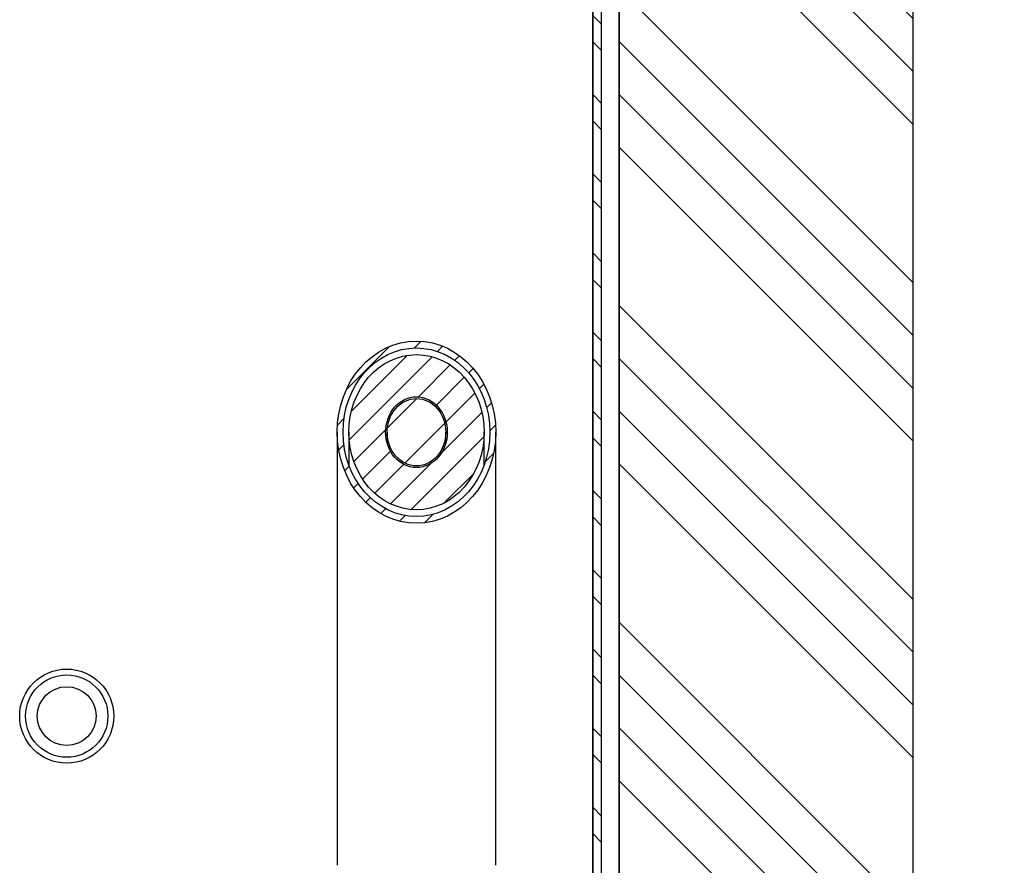
# Model space of a CAD drawing. Units: millimetres. Extents: x -3297 to 167, y -4867 to -424.
# Drawn here: x -1754 to -1586, y -787 to -643 of the extents above; entities that cross this region are included whole.
import ezdxf

# ---------------------------------------------------------------- set-up
doc = ezdxf.new("R2010")
doc.units = ezdxf.units.MM
for name, color, linetype in [('99010501_RIV-TI_', 7, 'Continuous'), ('99140101_CILINDE', 7, 'Continuous'), ('99140101_STANG', 7, 'Continuous'), ('99140201_VERGREN', 7, 'Continuous'), ('Default', 7, 'Continuous'), ('FRAME_RECHTS', 7, 'Continuous'), ('ISOLATIE1', 7, 'Continuous')]:
    doc.layers.add(name, color=color, linetype=linetype)

# ---------------------------------------------------------------- blocks, each defined once
blk = doc.blocks.new('SE4')
at = {"layer": '99140101_CILINDE', "linetype": 'Continuous', "lineweight": 0}
h = blk.add_hatch(dxfattribs=at)
h.set_pattern_fill('LINE', angle=45, style=0)
edge = h.paths.add_edge_path()
edge.add_ellipse((118, 138.3), major_axis=(0, 13.2), ratio=0.871497, start_angle=0, end_angle=360)
edge = h.paths.add_edge_path()
edge.add_ellipse((118, 138.3), major_axis=(0, -6.02), ratio=0.871497, start_angle=0, end_angle=360)
at = {"layer": '99140101_STANG', "linetype": 'Continuous', "lineweight": 0}
h = blk.add_hatch(dxfattribs=at)
h.set_pattern_fill('LINE', scale=2, angle=45, style=0)
edge = h.paths.add_edge_path()
edge.add_ellipse((118, 138.3), major_axis=(0, -5.73), ratio=0.871497, start_angle=0, end_angle=360)
at = {"layer": '99140201_VERGREN', "linetype": 'Continuous', "lineweight": 0}
h = blk.add_hatch(dxfattribs=at)
h.set_pattern_fill('LINE', angle=45, style=0)
edge = h.paths.add_edge_path()
edge.add_ellipse((118, 138.3), major_axis=(0, -15.49), ratio=0.871497, start_angle=0, end_angle=360)
edge = h.paths.add_edge_path()
edge.add_ellipse((118, 138.3), major_axis=(0, -14.34), ratio=0.871497, start_angle=0, end_angle=360)
at = {"layer": 'FRAME_RECHTS', "linetype": 'Continuous', "lineweight": 0}
h = blk.add_hatch(dxfattribs=at)
h.set_pattern_fill('ANSI32', angle=90, style=0)
edge = h.paths.add_edge_path()
edge.add_line((218.01, 295.08), (209.25, 327.78))
edge.add_arc((206.35, 327), 3, 15, 90)
edge.add_line((206.35, 330), (151, 330))
edge.add_arc((151, 327), 3, 90, 180)
edge.add_line((148, 327), (148, 25.65))
edge.add_line((148, 25.65), (149.5, 25.65))
edge.add_line((149.5, 25.65), (149.5, 327))
edge.add_arc((151, 327), 1.5, 90, 180, ccw=False)
edge.add_line((151, 328.5), (206.35, 328.5))
edge.add_arc((206.35, 327), 1.5, 15, 90, ccw=False)
edge.add_line((207.8, 327.39), (216.56, 294.69))
edge.add_line((216.56, 294.69), (218.01, 295.08))
at = {"layer": 'ISOLATIE1', "linetype": 'Continuous', "lineweight": 0}
h = blk.add_hatch(dxfattribs=at)
h.set_pattern_fill('ANSI34', scale=2, angle=90, style=0)
h.paths.add_polyline_path([(202.5, 1.5), (202.5, 325.5), (152.5, 325.5), (152.5, 1.5)])
at = {"layer": '99010501_RIV-TI_', "color": 7, "linetype": 'Continuous', "lineweight": 30}
for radius in [8, 7, 5]:
    blk.add_circle((58.5, 90), radius, dxfattribs=at)
at = {"layer": '99140101_CILINDE', "color": 7, "linetype": 'Continuous', "lineweight": 30}
for p, q in [((106.5, 138.3), (106.5, 132.68)), ((129.5, 132.68), (129.5, 138.3))]:
    blk.add_line(p, q, dxfattribs=at)
for major_axis in [(0, 13.2), (0, 13.2), (0, 13.2), (0, -6.02), (0, -6.02), (0, -6.02)]:
    blk.add_ellipse((118, 138.3), major_axis=major_axis, ratio=0.871497, dxfattribs=at)
at = {"layer": '99140101_STANG', "color": 7, "linetype": 'Continuous', "lineweight": 30}
for p, q in [((113.01, 138.3), (113.01, 136.45)), ((123, 136.45), (123, 138.3))]:
    blk.add_line(p, q, dxfattribs=at)
blk.add_ellipse((118, 138.3), major_axis=(0, -5.73), ratio=0.871497, dxfattribs=at)
blk.add_ellipse((118, 138.3), major_axis=(0, -5.73), ratio=0.871497, dxfattribs=at)
blk.add_ellipse((118, 138.3), major_axis=(0, -5.73), ratio=0.871497, dxfattribs=at)
at = {"layer": '99140201_VERGREN', "color": 7, "linetype": 'Continuous', "lineweight": 30}
for p, q in [((104.5, 138.3), (104.5, 64.62)), ((131.5, 64.62), (131.5, 138.3))]:
    blk.add_line(p, q, dxfattribs=at)
for major_axis in [(0, -15.49), (0, -15.49), (0, -15.49), (0, -14.34), (0, -14.34), (0, -14.34)]:
    blk.add_ellipse((118, 138.3), major_axis=major_axis, ratio=0.871497, dxfattribs=at)
at = {"layer": 'FRAME_RECHTS', "color": 7, "linetype": 'Continuous', "lineweight": 30}
for p, q in [((148, 25.65), (148, 327)), ((148, 327), (148, 25.65)), ((149.5, 25.65), (149.5, 327)), ((149.5, 25.65), (149.5, 327))]:
    blk.add_line(p, q, dxfattribs=at)
at = {"layer": 'FRAME_RECHTS', "color": 7, "linetype": 'Continuous', "lineweight": 30, "const_width": 0.00035}
blk.add_lwpolyline([(218.01, 295.08), (209.25, 327.78, 0.339454), (206.35, 330), (151, 330, 0.414214), (148, 327), (148, 25.65), (149.5, 25.65), (149.5, 327, -0.414214), (151, 328.5), (206.35, 328.5, -0.339454), (207.8, 327.39), (216.56, 294.69), (218.01, 295.08)], format="xyb", close=True, dxfattribs=at)
at = {"layer": 'ISOLATIE1', "color": 7, "linetype": 'Continuous', "lineweight": 30}
for p, q in [((152.5, 1.5), (152.5, 325.5)), ((152.5, 325.5), (152.5, 1.5)), ((202.5, 1.5), (202.5, 325.5)), ((202.5, 1.5), (202.5, 325.5))]:
    blk.add_line(p, q, dxfattribs=at)
at = {"layer": 'ISOLATIE1', "color": 7, "linetype": 'Continuous', "lineweight": 30, "const_width": 0.00035}
blk.add_lwpolyline([(202.5, 1.5), (202.5, 325.5), (152.5, 325.5), (152.5, 1.5), (202.5, 1.5)], close=True, dxfattribs=at)

msp = doc.modelspace()

# ---------------------------------------------------------------- block references
at = {"layer": 'Default', "color": 7}
msp.add_blockref('SE4', (-1804.497, -851.638), dxfattribs=at)

doc.saveas('drawing.dxf')
